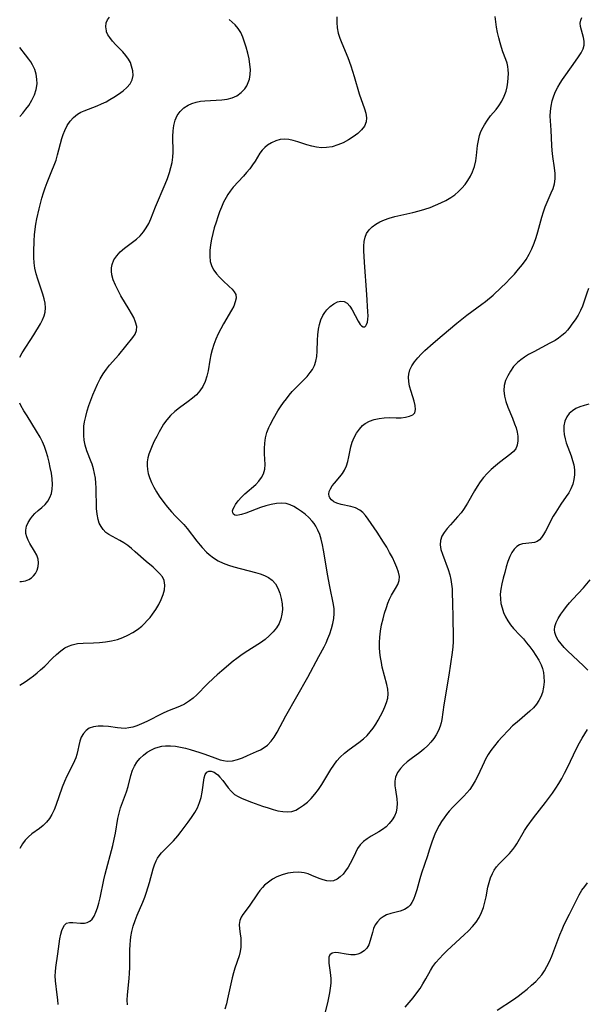
# Model space of a CAD drawing. Extents: x 1958392 to 1961694, y 3248523 to 3256708.
# Drawn here: x 1958392 to 1958567, y 3248906 to 3249209 of the extents above; entities that cross this region are included whole.
import ezdxf

# ---------------------------------------------------------------- set-up
doc = ezdxf.new("R2010")
doc.units = 0

msp = doc.modelspace()

# ---------------------------------------------------------------- linework, layer by layer
at = {"layer": 'Unknown_Line_Type', "color": 0}
for points in [[(1958489.61, 3249210.22, 2538), (1958489.55, 3249208.54, 2538), (1958489.69, 3249206.85, 2538), (1958490.03, 3249205.29, 2538), (1958490.53, 3249203.73, 2538), (1958491.13, 3249202.17, 2538), (1958492.94, 3249197.77, 2538), (1958493.87, 3249195.23, 2538), (1958494.93, 3249191.87, 2538), (1958496.46, 3249186.59, 2538), (1958498.09, 3249181.99, 2538), (1958498.49, 3249180.57, 2538), (1958498.69, 3249179.21, 2538), (1958498.6, 3249177.94, 2538), (1958498.07, 3249176.64, 2538), (1958497.17, 3249175.44, 2538), (1958496.01, 3249174.33, 2538), (1958494.65, 3249173.3, 2538), (1958493.15, 3249172.36, 2538), (1958491.56, 3249171.52, 2538), (1958489.89, 3249170.82, 2538), (1958488.16, 3249170.29, 2538), (1958486.4, 3249170, 2538), (1958484.89, 3249169.97, 2538), (1958483.38, 3249170.12, 2538), (1958481.88, 3249170.41, 2538), (1958480.41, 3249170.82, 2538), (1958477.58, 3249171.8, 2538), (1958476.2, 3249172.23, 2538), (1958474.86, 3249172.52, 2538), (1958473.53, 3249172.62, 2538), (1958472.13, 3249172.48, 2538), (1958470.78, 3249172.09, 2538), (1958469.49, 3249171.51, 2538), (1958468.3, 3249170.75, 2538), (1958467.42, 3249170.03, 2538), (1958466.63, 3249169.22, 2538), (1958465.93, 3249168.34, 2538), (1958465.18, 3249167.12, 2538), (1958464.44, 3249165.86, 2538), (1958463.66, 3249164.7, 2538), (1958462.79, 3249163.53, 2538), (1958461.84, 3249162.36, 2538), (1958460.84, 3249161.21, 2538), (1958457.73, 3249157.8, 2538), (1958456.77, 3249156.6, 2538), (1958456.1, 3249155.63, 2538), (1958455.49, 3249154.61, 2538), (1958454.76, 3249153.19, 2538), (1958454.1, 3249151.71, 2538), (1958453.49, 3249150.2, 2538), (1958452.94, 3249148.66, 2538), (1958452.42, 3249147.1, 2538), (1958451.89, 3249145.34, 2538), (1958451.42, 3249143.57, 2538), (1958451.02, 3249141.81, 2538), (1958450.71, 3249140.08, 2538), (1958450.51, 3249138.32, 2538), (1958450.48, 3249136.61, 2538), (1958450.65, 3249134.99, 2538), (1958451.08, 3249133.47, 2538), (1958451.71, 3249132.26, 2538), (1958452.53, 3249131.14, 2538), (1958453.47, 3249130.1, 2538), (1958454.47, 3249129.12, 2538), (1958456.48, 3249127.31, 2538), (1958457.34, 3249126.49, 2538), (1958458.03, 3249125.67, 2538), (1958458.47, 3249124.78, 2538), (1958458.58, 3249123.69, 2538), (1958458.35, 3249122.5, 2538), (1958457.87, 3249121.24, 2538), (1958457.21, 3249119.95, 2538), (1958454.73, 3249115.79, 2538), (1958453.9, 3249114.26, 2538), (1958453.12, 3249112.67, 2538), (1958452.41, 3249111.05, 2538), (1958451.78, 3249109.41, 2538), (1958451.25, 3249107.81, 2538), (1958450.81, 3249106.21, 2538), (1958450.48, 3249104.62, 2538), (1958450, 3249101.34, 2538), (1958449.63, 3249099.68, 2538), (1958449.1, 3249098.06, 2538), (1958448.39, 3249096.54, 2538), (1958447.48, 3249095.13, 2538), (1958446.42, 3249093.95, 2538), (1958445.2, 3249092.88, 2538), (1958443.88, 3249091.87, 2538), (1958441.14, 3249089.88, 2538), (1958439.74, 3249088.78, 2538), (1958438.44, 3249087.58, 2538), (1958437.3, 3249086.27, 2538), (1958436.29, 3249084.85, 2538), (1958435.75, 3249083.98, 2538), (1958434.93, 3249082.56, 2538), (1958434.16, 3249081.11, 2538), (1958433.43, 3249079.65, 2538), (1958432.76, 3249078.18, 2538), (1958432.15, 3249076.72, 2538), (1958431.76, 3249075.63, 2538), (1958431.45, 3249074.54, 2538), (1958431.24, 3249073.34, 2538), (1958431.19, 3249072.13, 2538), (1958431.28, 3249070.92, 2538), (1958431.55, 3249069.68, 2538), (1958431.94, 3249068.44, 2538), (1958432.54, 3249066.97, 2538), (1958433.26, 3249065.52, 2538), (1958434.07, 3249064.09, 2538), (1958434.97, 3249062.7, 2538), (1958436.38, 3249060.81, 2538), (1958437.53, 3249059.35, 2538), (1958438.7, 3249057.94, 2538), (1958439.92, 3249056.6, 2538), (1958442.47, 3249054.03, 2538), (1958443.52, 3249052.81, 2538), (1958446.48, 3249048.93, 2538), (1958447.49, 3249047.69, 2538), (1958448.14, 3249046.97, 2538), (1958449.53, 3249045.51, 2538), (1958450.3, 3249044.79, 2538), (1958451.62, 3249043.76, 2538), (1958453.08, 3249042.86, 2538), (1958454.64, 3249042.1, 2538), (1958456.23, 3249041.49, 2538), (1958457.89, 3249040.98, 2538), (1958464.56, 3249039.26, 2538), (1958465.99, 3249038.83, 2538), (1958467.34, 3249038.31, 2538), (1958468.57, 3249037.69, 2538), (1958469.65, 3249036.91, 2538), (1958470.67, 3249035.75, 2538), (1958471.47, 3249034.38, 2538), (1958472.07, 3249032.86, 2538), (1958472.5, 3249031.25, 2538), (1958472.76, 3249029.58, 2538), (1958472.83, 3249027.89, 2538), (1958472.7, 3249026.4, 2538), (1958472.39, 3249024.95, 2538), (1958471.86, 3249023.57, 2538), (1958471.04, 3249022.21, 2538), (1958470.01, 3249020.94, 2538), (1958468.81, 3249019.76, 2538), (1958467.49, 3249018.65, 2538), (1958466.07, 3249017.61, 2538), (1958461.4, 3249014.58, 2538), (1958460.07, 3249013.69, 2538), (1958458.78, 3249012.75, 2538), (1958457.73, 3249011.92, 2538), (1958454.21, 3249008.99, 2538), (1958452.75, 3249007.75, 2538), (1958451.72, 3249006.82, 2538), (1958449.74, 3249004.9, 2538), (1958446.52, 3249001.62, 2538), (1958445.41, 3249000.61, 2538), (1958444.25, 3248999.7, 2538), (1958442.74, 3248998.74, 2538), (1958441.15, 3248997.95, 2538), (1958437.53, 3248996.54, 2538), (1958435.91, 3248995.82, 2538), (1958431.11, 3248993.42, 2538), (1958429.52, 3248992.68, 2538), (1958428.06, 3248992.09, 2538), (1958426.84, 3248991.69, 2538), (1958425.63, 3248991.41, 2538), (1958424.43, 3248991.27, 2538), (1958423.25, 3248991.29, 2538), (1958422.07, 3248991.43, 2538), (1958419.28, 3248991.83, 2538), (1958417.69, 3248991.96, 2538), (1958416.14, 3248991.97, 2538), (1958414.7, 3248991.78, 2538), (1958413.42, 3248991.32, 2538), (1958412.42, 3248990.6, 2538), (1958411.59, 3248989.65, 2538), (1958410.94, 3248988.54, 2538), (1958410.46, 3248987.3, 2538), (1958410.15, 3248985.98, 2538), (1958409.9, 3248984.61, 2538), (1958409.6, 3248983.21, 2538), (1958409.3, 3248982.22, 2538), (1958408.91, 3248981.23, 2538), (1958408.17, 3248979.72, 2538), (1958406.55, 3248976.59, 2538), (1958405.78, 3248974.93, 2538), (1958405.08, 3248973.21, 2538), (1958403.13, 3248967.57, 2538), (1958402.56, 3248966.16, 2538), (1958401.91, 3248964.81, 2538), (1958401.14, 3248963.57, 2538), (1958400.21, 3248962.44, 2538), (1958399.18, 3248961.42, 2538), (1958398.07, 3248960.49, 2538), (1958395.77, 3248958.77, 2538), (1958394.66, 3248957.86, 2538), (1958393.7, 3248956.85, 2538), (1958392.83, 3248955.71, 2538), (1958392, 3248954.34, 2538)], [(1958392, 3249105.55, 2534), (1958392.79, 3249106.9, 2534), (1958396.36, 3249112.37, 2534), (1958398.4, 3249115.81, 2534), (1958399.04, 3249117, 2534), (1958399.55, 3249118.19, 2534), (1958399.86, 3249119.4, 2534), (1958399.94, 3249120.73, 2534), (1958399.79, 3249122.1, 2534), (1958399.49, 3249123.5, 2534), (1958399.07, 3249124.94, 2534), (1958397.56, 3249129.53, 2534), (1958397.09, 3249131.18, 2534), (1958396.69, 3249132.86, 2534), (1958396.42, 3249134.56, 2534), (1958396.3, 3249136.24, 2534), (1958396.3, 3249137.94, 2534), (1958396.47, 3249141.37, 2534), (1958396.6, 3249143.13, 2534), (1958396.77, 3249144.9, 2534), (1958396.99, 3249146.48, 2534), (1958397.27, 3249148.06, 2534), (1958397.97, 3249151.2, 2534), (1958398.84, 3249154.42, 2534), (1958399.34, 3249156.06, 2534), (1958399.87, 3249157.68, 2534), (1958400.46, 3249159.28, 2534), (1958401.94, 3249162.83, 2534), (1958402.65, 3249164.6, 2534), (1958403.18, 3249166.15, 2534), (1958403.67, 3249167.77, 2534), (1958404.96, 3249172.8, 2534), (1958405.37, 3249174.06, 2534), (1958405.85, 3249175.26, 2534), (1958406.61, 3249176.77, 2534), (1958407.51, 3249178.13, 2534), (1958408.56, 3249179.33, 2534), (1958409.77, 3249180.32, 2534), (1958410.79, 3249180.9, 2534), (1958411.89, 3249181.38, 2534), (1958415.82, 3249182.88, 2534), (1958417.21, 3249183.48, 2534), (1958418.58, 3249184.14, 2534), (1958419.77, 3249184.8, 2534), (1958420.93, 3249185.5, 2534), (1958422.42, 3249186.46, 2534), (1958423.8, 3249187.47, 2534), (1958425.02, 3249188.53, 2534), (1958426.01, 3249189.66, 2534), (1958426.66, 3249190.88, 2534), (1958426.9, 3249192.22, 2534), (1958426.79, 3249193.63, 2534), (1958426.45, 3249195.08, 2534), (1958426.05, 3249196.17, 2534), (1958425.52, 3249197.23, 2534), (1958424.7, 3249198.41, 2534), (1958423.72, 3249199.53, 2534), (1958421.6, 3249201.68, 2534), (1958420.59, 3249202.75, 2534), (1958419.71, 3249203.86, 2534), (1958419.16, 3249204.76, 2534), (1958418.76, 3249205.67, 2534), (1958418.67, 3249205.97, 2534), (1958418.48, 3249207.19, 2534), (1958418.62, 3249208.37, 2534), (1958419.03, 3249209.3, 2534), (1958419.63, 3249210.19, 2534)], [(1958392, 3249004.58, 2536), (1958393.65, 3249005.63, 2536), (1958395.1, 3249006.61, 2536), (1958396.25, 3249007.44, 2536), (1958397.36, 3249008.32, 2536), (1958398.43, 3249009.24, 2536), (1958399.71, 3249010.44, 2536), (1958402.13, 3249012.89, 2536), (1958403.35, 3249014.05, 2536), (1958404.61, 3249015.11, 2536), (1958405.94, 3249016.02, 2536), (1958407.03, 3249016.57, 2536), (1958408.18, 3249016.98, 2536), (1958409.83, 3249017.35, 2536), (1958411.54, 3249017.53, 2536), (1958414.72, 3249017.62, 2536), (1958416.56, 3249017.71, 2536), (1958418.41, 3249017.9, 2536), (1958420.25, 3249018.2, 2536), (1958422.06, 3249018.66, 2536), (1958423.7, 3249019.23, 2536), (1958425.28, 3249019.94, 2536), (1958426.79, 3249020.77, 2536), (1958428.22, 3249021.71, 2536), (1958429.54, 3249022.76, 2536), (1958430.41, 3249023.58, 2536), (1958431.27, 3249024.47, 2536), (1958432.1, 3249025.4, 2536), (1958432.89, 3249026.37, 2536), (1958433.91, 3249027.83, 2536), (1958434.8, 3249029.35, 2536), (1958435.56, 3249030.89, 2536), (1958436.15, 3249032.43, 2536), (1958436.55, 3249033.94, 2536), (1958436.68, 3249035.39, 2536), (1958436.47, 3249036.74, 2536), (1958435.91, 3249037.89, 2536), (1958435.06, 3249038.96, 2536), (1958434.02, 3249039.99, 2536), (1958433.03, 3249040.87, 2536), (1958430.92, 3249042.66, 2536), (1958427.54, 3249045.63, 2536), (1958426.41, 3249046.59, 2536), (1958425.23, 3249047.53, 2536), (1958424.03, 3249048.39, 2536), (1958422.83, 3249049.13, 2536), (1958420.54, 3249050.28, 2536), (1958419.47, 3249050.9, 2536), (1958418.55, 3249051.6, 2536), (1958417.73, 3249052.43, 2536), (1958417.04, 3249053.38, 2536), (1958416.5, 3249054.44, 2536), (1958416.11, 3249055.6, 2536), (1958415.8, 3249057.22, 2536), (1958415.65, 3249058.93, 2536), (1958415.54, 3249065.34, 2536), (1958415.45, 3249066.75, 2536), (1958415.28, 3249068.26, 2536), (1958415.03, 3249069.75, 2536), (1958414.69, 3249071.2, 2536), (1958414.28, 3249072.62, 2536), (1958414.03, 3249073.31, 2536), (1958412.7, 3249076.73, 2536), (1958412.18, 3249078.45, 2536), (1958411.89, 3249079.93, 2536), (1958411.72, 3249081.43, 2536), (1958411.69, 3249082.95, 2536), (1958411.78, 3249084.27, 2536), (1958411.96, 3249085.58, 2536), (1958412.32, 3249087.27, 2536), (1958412.77, 3249088.95, 2536), (1958413.31, 3249090.62, 2536), (1958413.9, 3249092.29, 2536), (1958414.55, 3249093.94, 2536), (1958415.24, 3249095.56, 2536), (1958415.99, 3249097.21, 2536), (1958416.8, 3249098.82, 2536), (1958417.68, 3249100.36, 2536), (1958418.67, 3249101.8, 2536), (1958419.64, 3249103.01, 2536), (1958422.48, 3249106.19, 2536), (1958426.78, 3249111.52, 2536), (1958427.54, 3249112.59, 2536), (1958427.98, 3249113.72, 2536), (1958428.01, 3249114.97, 2536), (1958427.68, 3249116.34, 2536), (1958427.08, 3249117.77, 2536), (1958426.43, 3249118.99, 2536), (1958425.7, 3249120.24, 2536), (1958423.16, 3249124.4, 2536), (1958422.26, 3249126.02, 2536), (1958421.45, 3249127.64, 2536), (1958420.8, 3249129.27, 2536), (1958420.37, 3249130.88, 2536), (1958420.23, 3249131.96, 2536), (1958420.24, 3249133.03, 2536), (1958420.42, 3249134.05, 2536), (1958421, 3249135.43, 2536), (1958421.87, 3249136.72, 2536), (1958422.97, 3249137.93, 2536), (1958424.22, 3249139.05, 2536), (1958427.9, 3249141.86, 2536), (1958429.04, 3249142.9, 2536), (1958430.05, 3249144.05, 2536), (1958430.95, 3249145.31, 2536), (1958431.72, 3249146.65, 2536), (1958432.38, 3249148.05, 2536), (1958433.84, 3249151.79, 2536), (1958436.78, 3249158.76, 2536), (1958437.48, 3249160.53, 2536), (1958438.1, 3249162.32, 2536), (1958438.55, 3249163.88, 2536), (1958438.9, 3249165.46, 2536), (1958439.13, 3249167.04, 2536), (1958439.21, 3249168.58, 2536), (1958439.16, 3249173.44, 2536), (1958439.22, 3249175.19, 2536), (1958439.44, 3249176.87, 2536), (1958439.86, 3249178.43, 2536), (1958440.5, 3249179.85, 2536), (1958441.4, 3249181.14, 2536), (1958442.52, 3249182.24, 2536), (1958443.83, 3249183.12, 2536), (1958445.01, 3249183.64, 2536), (1958446.27, 3249184.03, 2536), (1958447.6, 3249184.29, 2536), (1958448.97, 3249184.45, 2536), (1958454.17, 3249184.67, 2536), (1958455.84, 3249184.88, 2536), (1958457.41, 3249185.29, 2536), (1958458.87, 3249185.99, 2536), (1958460.16, 3249186.95, 2536), (1958461.25, 3249188.12, 2536), (1958461.87, 3249189.03, 2536), (1958462.36, 3249190.02, 2536), (1958462.71, 3249191.08, 2536), (1958462.94, 3249192.53, 2536), (1958462.98, 3249194.04, 2536), (1958462.85, 3249195.59, 2536), (1958462.58, 3249197.36, 2536), (1958462.2, 3249199.13, 2536), (1958461.73, 3249200.89, 2536), (1958461.23, 3249202.46, 2536), (1958460.67, 3249203.97, 2536), (1958460.02, 3249205.4, 2536), (1958459.25, 3249206.7, 2536), (1958458.34, 3249207.85, 2536), (1958457.43, 3249208.67, 2536), (1958456.44, 3249209.4, 2536)], [(1958403.8, 3248906.25, 2540), (1958403.7, 3248907.74, 2540), (1958403.55, 3248909.22, 2540), (1958403.02, 3248913.6, 2540), (1958402.94, 3248915.06, 2540), (1958403, 3248916.36, 2540), (1958403.15, 3248917.67, 2540), (1958403.77, 3248921.83, 2540), (1958404.38, 3248926.49, 2540), (1958404.66, 3248927.97, 2540), (1958404.96, 3248929.05, 2540), (1958405.34, 3248929.99, 2540), (1958405.81, 3248930.74, 2540), (1958406.4, 3248931.27, 2540), (1958407.32, 3248931.55, 2540), (1958408.38, 3248931.54, 2540), (1958410.74, 3248931.29, 2540), (1958411.93, 3248931.32, 2540), (1958412.77, 3248931.52, 2540), (1958413.54, 3248931.91, 2540), (1958414.27, 3248932.58, 2540), (1958414.89, 3248933.46, 2540), (1958415.47, 3248934.66, 2540), (1958415.96, 3248936.03, 2540), (1958416.38, 3248937.52, 2540), (1958416.76, 3248939.09, 2540), (1958417.91, 3248944.65, 2540), (1958418.32, 3248946.38, 2540), (1958420.64, 3248955.23, 2540), (1958421.08, 3248957.13, 2540), (1958421.46, 3248959.03, 2540), (1958422.21, 3248963.56, 2540), (1958422.56, 3248965.2, 2540), (1958422.99, 3248966.78, 2540), (1958423.6, 3248968.45, 2540), (1958424.26, 3248970.09, 2540), (1958424.87, 3248971.74, 2540), (1958425.34, 3248973.4, 2540), (1958426.17, 3248976.78, 2540), (1958426.7, 3248978.41, 2540), (1958427.28, 3248979.67, 2540), (1958428, 3248980.85, 2540), (1958428.96, 3248982.01, 2540), (1958430.05, 3248983.04, 2540), (1958431.27, 3248983.95, 2540), (1958432.59, 3248984.7, 2540), (1958433.58, 3248985.14, 2540), (1958434.62, 3248985.49, 2540), (1958435.73, 3248985.74, 2540), (1958436.87, 3248985.88, 2540), (1958438.39, 3248985.89, 2540), (1958439.94, 3248985.75, 2540), (1958441.51, 3248985.48, 2540), (1958443, 3248985.15, 2540), (1958444.5, 3248984.75, 2540), (1958447.48, 3248983.86, 2540), (1958448.95, 3248983.36, 2540), (1958452.03, 3248982.19, 2540), (1958453.65, 3248981.63, 2540), (1958454.76, 3248981.35, 2540), (1958455.88, 3248981.22, 2540), (1958457.45, 3248981.32, 2540), (1958459.02, 3248981.68, 2540), (1958460.59, 3248982.22, 2540), (1958462.15, 3248982.87, 2540), (1958464.92, 3248984.12, 2540), (1958466.09, 3248984.71, 2540), (1958467.21, 3248985.37, 2540), (1958468.24, 3248986.14, 2540), (1958469.34, 3248987.28, 2540), (1958470.31, 3248988.59, 2540), (1958471.25, 3248990.13, 2540), (1958473.94, 3248995.14, 2540), (1958480.66, 3249007.07, 2540), (1958484.1, 3249013.35, 2540), (1958485.67, 3249016.38, 2540), (1958486.28, 3249017.63, 2540), (1958486.85, 3249018.88, 2540), (1958487.45, 3249020.41, 2540), (1958487.95, 3249021.96, 2540), (1958488.35, 3249023.5, 2540), (1958488.63, 3249025.05, 2540), (1958488.78, 3249026.58, 2540), (1958488.76, 3249028.09, 2540), (1958488.59, 3249029.4, 2540), (1958487.47, 3249034.89, 2540), (1958486.73, 3249038.69, 2540), (1958486.06, 3249042.55, 2540), (1958485.5, 3249046.07, 2540), (1958485.18, 3249047.79, 2540), (1958484.78, 3249049.47, 2540), (1958484.34, 3249050.89, 2540), (1958483.79, 3249052.24, 2540), (1958483.13, 3249053.51, 2540), (1958482.6, 3249054.3, 2540), (1958482.03, 3249055.05, 2540), (1958481, 3249056.15, 2540), (1958479.88, 3249057.15, 2540), (1958478.7, 3249058.06, 2540), (1958477.49, 3249058.88, 2540), (1958476.38, 3249059.54, 2540), (1958475.24, 3249060.08, 2540), (1958474.05, 3249060.44, 2540), (1958472.55, 3249060.58, 2540), (1958470.98, 3249060.47, 2540), (1958469.37, 3249060.16, 2540), (1958467.74, 3249059.72, 2540), (1958466.12, 3249059.2, 2540), (1958461.59, 3249057.52, 2540), (1958460.3, 3249057.09, 2540), (1958459.71, 3249056.94, 2540), (1958458.84, 3249056.82, 2540), (1958458.16, 3249056.93, 2540), (1958457.76, 3249057.22, 2540), (1958457.55, 3249057.65, 2540), (1958457.53, 3249058.2, 2540), (1958457.72, 3249058.83, 2540), (1958458.07, 3249059.54, 2540), (1958458.46, 3249060.18, 2540), (1958459.27, 3249061.3, 2540), (1958460.25, 3249062.43, 2540), (1958461.29, 3249063.43, 2540), (1958464.63, 3249066.37, 2540), (1958465.62, 3249067.39, 2540), (1958466.45, 3249068.46, 2540), (1958467.06, 3249069.61, 2540), (1958467.4, 3249071.01, 2540), (1958467.49, 3249072.52, 2540), (1958467.34, 3249075.75, 2540), (1958467.3, 3249077.43, 2540), (1958467.41, 3249079.07, 2540), (1958467.67, 3249080.7, 2540), (1958468.08, 3249082.32, 2540), (1958468.65, 3249083.88, 2540), (1958469.03, 3249084.72, 2540), (1958470.06, 3249086.65, 2540), (1958471.47, 3249089.02, 2540), (1958472.3, 3249090.28, 2540), (1958473.16, 3249091.52, 2540), (1958474.06, 3249092.73, 2540), (1958474.94, 3249093.84, 2540), (1958475.86, 3249094.9, 2540), (1958477.01, 3249096.11, 2540), (1958479.35, 3249098.41, 2540), (1958480.45, 3249099.56, 2540), (1958481.44, 3249100.75, 2540), (1958482.1, 3249101.7, 2540), (1958482.74, 3249102.96, 2540), (1958483.16, 3249104.32, 2540), (1958483.39, 3249105.75, 2540), (1958483.52, 3249107.38, 2540), (1958483.62, 3249110.74, 2540), (1958483.71, 3249112.43, 2540), (1958483.91, 3249114.1, 2540), (1958484.24, 3249115.58, 2540), (1958484.71, 3249116.99, 2540), (1958485.31, 3249118.31, 2540), (1958485.87, 3249119.26, 2540), (1958486.52, 3249120.12, 2540), (1958487.53, 3249121.16, 2540), (1958488.63, 3249121.96, 2540), (1958489.75, 3249122.52, 2540), (1958490.85, 3249122.77, 2540), (1958491.87, 3249122.65, 2540), (1958492.77, 3249122.1, 2540), (1958493.56, 3249121.21, 2540), (1958494.28, 3249120.11, 2540), (1958496.19, 3249116.55, 2540), (1958496.78, 3249115.61, 2540), (1958497.22, 3249115.12, 2540), (1958497.65, 3249114.84, 2540), (1958498.23, 3249114.89, 2540), (1958498.53, 3249115.16, 2540), (1958498.77, 3249115.58, 2540), (1958499.02, 3249116.29, 2540), (1958499.17, 3249117.17, 2540), (1958499.21, 3249118.24, 2540), (1958499.18, 3249119.44, 2540), (1958498.85, 3249124.82, 2540), (1958498.1, 3249134.62, 2540), (1958497.97, 3249136.58, 2540), (1958497.9, 3249138.14, 2540), (1958497.9, 3249139.65, 2540), (1958498.01, 3249141.08, 2540), (1958498.28, 3249142.42, 2540), (1958498.76, 3249143.62, 2540), (1958499.51, 3249144.68, 2540), (1958500.47, 3249145.61, 2540), (1958501.6, 3249146.43, 2540), (1958502.87, 3249147.14, 2540), (1958504.25, 3249147.77, 2540), (1958505.71, 3249148.31, 2540), (1958507.47, 3249148.82, 2540), (1958509.3, 3249149.27, 2540), (1958513.03, 3249150.09, 2540), (1958514.9, 3249150.56, 2540), (1958516.63, 3249151.06, 2540), (1958518.33, 3249151.63, 2540), (1958520, 3249152.27, 2540), (1958521.62, 3249152.98, 2540), (1958523.19, 3249153.78, 2540), (1958524.69, 3249154.66, 2540), (1958525.91, 3249155.53, 2540), (1958527.06, 3249156.48, 2540), (1958528.11, 3249157.51, 2540), (1958529.08, 3249158.66, 2540), (1958529.94, 3249159.89, 2540), (1958530.69, 3249161.18, 2540), (1958531.32, 3249162.53, 2540), (1958531.92, 3249164.24, 2540), (1958532.35, 3249165.99, 2540), (1958532.59, 3249167.56, 2540), (1958532.93, 3249170.69, 2540), (1958533.15, 3249172.23, 2540), (1958533.49, 3249173.72, 2540), (1958533.81, 3249174.67, 2540), (1958534.2, 3249175.59, 2540), (1958534.99, 3249177.06, 2540), (1958535.91, 3249178.46, 2540), (1958536.93, 3249179.78, 2540), (1958538.66, 3249181.79, 2540), (1958539.47, 3249182.83, 2540), (1958540.38, 3249184.26, 2540), (1958541.13, 3249185.8, 2540), (1958541.7, 3249187.4, 2540), (1958542.02, 3249188.75, 2540), (1958542.24, 3249190.11, 2540), (1958542.35, 3249191.48, 2540), (1958542.38, 3249192.82, 2540), (1958542.32, 3249193.94, 2540), (1958542.19, 3249195.02, 2540), (1958541.97, 3249196.05, 2540), (1958541.6, 3249197.15, 2540), (1958540.69, 3249199.52, 2540), (1958540.24, 3249200.87, 2540), (1958539.81, 3249202.29, 2540), (1958539.4, 3249203.85, 2540), (1958539.04, 3249205.46, 2540), (1958538.73, 3249207.09, 2540), (1958538.48, 3249208.75, 2540), (1958538.31, 3249210.41, 2540)], [(1958425.17, 3248906.13, 2542), (1958425.1, 3248907.65, 2542), (1958425.18, 3248909.24, 2542), (1958425.7, 3248914.25, 2542), (1958425.81, 3248915.95, 2542), (1958425.87, 3248917.7, 2542), (1958425.93, 3248922.98, 2542), (1958426, 3248924.73, 2542), (1958426.1, 3248925.94, 2542), (1958426.24, 3248927.14, 2542), (1958426.54, 3248928.8, 2542), (1958426.96, 3248930.43, 2542), (1958427.52, 3248932.13, 2542), (1958428.17, 3248933.79, 2542), (1958429.9, 3248937.82, 2542), (1958430.48, 3248939.31, 2542), (1958431.01, 3248940.81, 2542), (1958431.95, 3248943.83, 2542), (1958433.09, 3248948.02, 2542), (1958433.5, 3248949.31, 2542), (1958433.99, 3248950.52, 2542), (1958434.4, 3248951.31, 2542), (1958434.88, 3248952.05, 2542), (1958435.65, 3248952.99, 2542), (1958438.4, 3248955.7, 2542), (1958439.35, 3248956.7, 2542), (1958440.62, 3248958.18, 2542), (1958441.73, 3248959.57, 2542), (1958443.88, 3248962.44, 2542), (1958444.92, 3248963.87, 2542), (1958445.89, 3248965.33, 2542), (1958446.72, 3248966.83, 2542), (1958447.35, 3248968.41, 2542), (1958447.81, 3248970.03, 2542), (1958448.15, 3248971.64, 2542), (1958448.82, 3248976, 2542), (1958449.1, 3248977.07, 2542), (1958449.56, 3248977.8, 2542), (1958450.18, 3248978.08, 2542), (1958450.96, 3248978.05, 2542), (1958451.81, 3248977.74, 2542), (1958452.24, 3248977.48, 2542), (1958452.94, 3248976.95, 2542), (1958453.62, 3248976.28, 2542), (1958454.47, 3248975.26, 2542), (1958456.14, 3248972.99, 2542), (1958457.06, 3248971.9, 2542), (1958458.11, 3248970.96, 2542), (1958459.2, 3248970.26, 2542), (1958460.42, 3248969.69, 2542), (1958463.34, 3248968.56, 2542), (1958466.71, 3248967.34, 2542), (1958468.42, 3248966.77, 2542), (1958469.96, 3248966.3, 2542), (1958471.48, 3248965.91, 2542), (1958472.97, 3248965.64, 2542), (1958474.4, 3248965.56, 2542), (1958475.77, 3248965.72, 2542), (1958476.97, 3248966.14, 2542), (1958478.13, 3248966.77, 2542), (1958479.35, 3248967.61, 2542), (1958480.55, 3248968.58, 2542), (1958481.69, 3248969.68, 2542), (1958482.84, 3248971.03, 2542), (1958483.92, 3248972.48, 2542), (1958484.95, 3248974.01, 2542), (1958487.78, 3248978.57, 2542), (1958488.67, 3248979.94, 2542), (1958489.62, 3248981.25, 2542), (1958490.67, 3248982.45, 2542), (1958492, 3248983.68, 2542), (1958493.44, 3248984.79, 2542), (1958496.41, 3248986.94, 2542), (1958497.82, 3248988.09, 2542), (1958498.88, 3248989.11, 2542), (1958499.86, 3248990.2, 2542), (1958500.75, 3248991.35, 2542), (1958501.57, 3248992.55, 2542), (1958502.34, 3248993.84, 2542), (1958503.08, 3248995.17, 2542), (1958503.78, 3248996.51, 2542), (1958504.4, 3248997.85, 2542), (1958504.91, 3248999.21, 2542), (1958505.26, 3249000.57, 2542), (1958505.41, 3249001.93, 2542), (1958505.31, 3249003.32, 2542), (1958505.03, 3249004.74, 2542), (1958503.59, 3249010.13, 2542), (1958503.29, 3249011.59, 2542), (1958503.04, 3249013.07, 2542), (1958502.87, 3249014.57, 2542), (1958502.76, 3249016.15, 2542), (1958502.73, 3249017.73, 2542), (1958502.8, 3249019.3, 2542), (1958503.03, 3249021.21, 2542), (1958503.37, 3249023.1, 2542), (1958503.81, 3249024.95, 2542), (1958504.31, 3249026.76, 2542), (1958504.86, 3249028.51, 2542), (1958505.32, 3249029.81, 2542), (1958505.83, 3249031.04, 2542), (1958506.43, 3249032.22, 2542), (1958507.7, 3249034.35, 2542), (1958508.37, 3249035.53, 2542), (1958508.79, 3249036.73, 2542), (1958508.84, 3249037.99, 2542), (1958508.58, 3249039.35, 2542), (1958508.1, 3249040.77, 2542), (1958507.46, 3249042.26, 2542), (1958506.69, 3249043.83, 2542), (1958505.85, 3249045.42, 2542), (1958504.94, 3249047.02, 2542), (1958503.98, 3249048.62, 2542), (1958502.05, 3249051.62, 2542), (1958499.27, 3249055.68, 2542), (1958498.46, 3249056.76, 2542), (1958497.6, 3249057.7, 2542), (1958496.64, 3249058.47, 2542), (1958495.32, 3249059.13, 2542), (1958493.87, 3249059.56, 2542), (1958490.91, 3249060.2, 2542), (1958489.56, 3249060.62, 2542), (1958488.69, 3249061.04, 2542), (1958487.98, 3249061.57, 2542), (1958487.45, 3249062.19, 2542), (1958487.2, 3249062.73, 2542), (1958487.1, 3249063.31, 2542), (1958487.23, 3249064.14, 2542), (1958487.61, 3249065, 2542), (1958488.17, 3249065.87, 2542), (1958488.9, 3249066.77, 2542), (1958490.53, 3249068.66, 2542), (1958491.31, 3249069.68, 2542), (1958491.98, 3249070.79, 2542), (1958492.53, 3249072.06, 2542), (1958492.95, 3249073.43, 2542), (1958493.28, 3249074.84, 2542), (1958493.91, 3249077.87, 2542), (1958494.33, 3249079.34, 2542), (1958494.93, 3249080.79, 2542), (1958495.68, 3249082.14, 2542), (1958496.56, 3249083.37, 2542), (1958497.54, 3249084.45, 2542), (1958498.36, 3249085.14, 2542), (1958499.64, 3249085.86, 2542), (1958501.08, 3249086.36, 2542), (1958502.62, 3249086.68, 2542), (1958504.2, 3249086.86, 2542), (1958505.78, 3249086.9, 2542), (1958507.9, 3249086.84, 2542), (1958509.37, 3249086.88, 2542), (1958510.75, 3249087.02, 2542), (1958511.97, 3249087.31, 2542), (1958512.95, 3249087.76, 2542), (1958513.6, 3249088.43, 2542), (1958513.84, 3249089.41, 2542), (1958513.74, 3249090.61, 2542), (1958513.4, 3249091.96, 2542), (1958512.43, 3249094.97, 2542), (1958511.98, 3249096.55, 2542), (1958511.71, 3249097.98, 2542), (1958511.64, 3249099.4, 2542), (1958511.74, 3249100.29, 2542), (1958512.11, 3249101.6, 2542), (1958512.72, 3249102.86, 2542), (1958513.52, 3249104.08, 2542), (1958514.48, 3249105.28, 2542), (1958515.55, 3249106.44, 2542), (1958516.71, 3249107.58, 2542), (1958519.2, 3249109.82, 2542), (1958521.99, 3249112.2, 2542), (1958526.55, 3249115.99, 2542), (1958529.62, 3249118.42, 2542), (1958531.16, 3249119.6, 2542), (1958534.21, 3249121.79, 2542), (1958535.39, 3249122.68, 2542), (1958537.67, 3249124.6, 2542), (1958540.21, 3249126.93, 2542), (1958541.6, 3249128.29, 2542), (1958542.95, 3249129.68, 2542), (1958544.27, 3249131.1, 2542), (1958545.54, 3249132.56, 2542), (1958546.74, 3249134.06, 2542), (1958547.85, 3249135.61, 2542), (1958548.83, 3249137.23, 2542), (1958549.62, 3249138.86, 2542), (1958550.3, 3249140.56, 2542), (1958550.9, 3249142.3, 2542), (1958551.43, 3249144.06, 2542), (1958552.69, 3249148.59, 2542), (1958553.18, 3249150.2, 2542), (1958553.71, 3249151.77, 2542), (1958554.3, 3249153.27, 2542), (1958555.6, 3249156.07, 2542), (1958556.17, 3249157.45, 2542), (1958556.58, 3249158.85, 2542), (1958556.77, 3249160.43, 2542), (1958556.74, 3249162.07, 2542), (1958556.58, 3249163.79, 2542), (1958556.1, 3249167.32, 2542), (1958555.88, 3249169.13, 2542), (1958555.76, 3249170.68, 2542), (1958555.55, 3249175.34, 2542), (1958555.28, 3249179.65, 2542), (1958555.33, 3249181.23, 2542), (1958555.52, 3249182.82, 2542), (1958555.85, 3249184.39, 2542), (1958556.33, 3249185.93, 2542), (1958556.9, 3249187.27, 2542), (1958557.59, 3249188.57, 2542), (1958558.35, 3249189.85, 2542), (1958559.07, 3249190.94, 2542), (1958562.37, 3249195.55, 2542), (1958564, 3249197.92, 2542), (1958564.76, 3249199.16, 2542), (1958565.36, 3249200.37, 2542), (1958565.7, 3249201.56, 2542), (1958565.73, 3249202.74, 2542), (1958565.53, 3249203.92, 2542), (1958564.87, 3249206.21, 2542), (1958564.61, 3249207.31, 2542), (1958564.51, 3249208.35, 2542), (1958564.66, 3249209.27, 2542), (1958565.04, 3249210.04, 2542)], [(1958392, 3249179.6, 2532), (1958392.96, 3249180.63, 2532), (1958393.93, 3249181.8, 2532), (1958394.81, 3249183.02, 2532), (1958395.76, 3249184.6, 2532), (1958396.52, 3249186.24, 2532), (1958397.06, 3249187.92, 2532), (1958397.33, 3249189.62, 2532), (1958397.3, 3249191.12, 2532), (1958397.06, 3249192.61, 2532), (1958396.61, 3249194.06, 2532), (1958395.99, 3249195.46, 2532), (1958395.46, 3249196.38, 2532), (1958394.86, 3249197.27, 2532), (1958393.82, 3249198.62, 2532), (1958392, 3249200.86, 2532)], [(1958567.06, 3249126.66, 2544), (1958566.51, 3249125.2, 2544), (1958565.18, 3249121.19, 2544), (1958564.63, 3249119.89, 2544), (1958563.83, 3249118.43, 2544), (1958562.91, 3249117.04, 2544), (1958561.94, 3249115.68, 2544), (1958561.25, 3249114.74, 2544), (1958560.53, 3249113.82, 2544), (1958559.74, 3249112.95, 2544), (1958558.83, 3249112.14, 2544), (1958557.82, 3249111.38, 2544), (1958556.74, 3249110.68, 2544), (1958555.17, 3249109.78, 2544), (1958550.21, 3249107.21, 2544), (1958548.59, 3249106.31, 2544), (1958547.37, 3249105.55, 2544), (1958546.22, 3249104.73, 2544), (1958545.16, 3249103.84, 2544), (1958544, 3249102.61, 2544), (1958543, 3249101.26, 2544), (1958542.18, 3249099.82, 2544), (1958541.54, 3249098.33, 2544), (1958541.13, 3249096.79, 2544), (1958540.98, 3249095.23, 2544), (1958541.16, 3249093.55, 2544), (1958541.61, 3249091.85, 2544), (1958542.23, 3249090.15, 2544), (1958543.65, 3249086.75, 2544), (1958544.31, 3249085.05, 2544), (1958544.74, 3249083.73, 2544), (1958545.07, 3249082.44, 2544), (1958545.28, 3249081.18, 2544), (1958545.33, 3249079.74, 2544), (1958545.13, 3249078.42, 2544), (1958544.64, 3249077.27, 2544), (1958543.99, 3249076.45, 2544), (1958543.16, 3249075.72, 2544), (1958539.69, 3249073.13, 2544), (1958538.38, 3249072.08, 2544), (1958537.09, 3249070.96, 2544), (1958535.84, 3249069.76, 2544), (1958534.68, 3249068.46, 2544), (1958533.69, 3249067.14, 2544), (1958532.78, 3249065.75, 2544), (1958531.93, 3249064.33, 2544), (1958529.83, 3249060.57, 2544), (1958529.33, 3249059.72, 2544), (1958528.61, 3249058.65, 2544), (1958527.83, 3249057.62, 2544), (1958526.75, 3249056.34, 2544), (1958524.53, 3249053.94, 2544), (1958523.5, 3249052.77, 2544), (1958522.6, 3249051.59, 2544), (1958521.9, 3249050.38, 2544), (1958521.48, 3249049.13, 2544), (1958521.42, 3249047.76, 2544), (1958521.64, 3249046.33, 2544), (1958522.07, 3249044.85, 2544), (1958523.83, 3249040.17, 2544), (1958524.34, 3249038.53, 2544), (1958524.68, 3249037.12, 2544), (1958524.92, 3249035.7, 2544), (1958525.06, 3249034.26, 2544), (1958525.11, 3249032.8, 2544), (1958525.15, 3249029.97, 2544), (1958525.32, 3249025.34, 2544), (1958525.43, 3249019.41, 2544), (1958525.42, 3249017.88, 2544), (1958525.33, 3249016.37, 2544), (1958525.11, 3249014.67, 2544), (1958524.09, 3249007.66, 2544), (1958522.51, 3248998.48, 2544), (1958521.93, 3248994, 2544), (1958521.71, 3248992.97, 2544), (1958521.4, 3248991.95, 2544), (1958520.85, 3248990.59, 2544), (1958520.16, 3248989.28, 2544), (1958519.41, 3248988.11, 2544), (1958518.56, 3248987.01, 2544), (1958517.61, 3248985.97, 2544), (1958516.4, 3248984.86, 2544), (1958515.11, 3248983.83, 2544), (1958512.47, 3248981.88, 2544), (1958511.25, 3248980.93, 2544), (1958510.13, 3248979.95, 2544), (1958509.15, 3248978.92, 2544), (1958508.27, 3248977.66, 2544), (1958507.7, 3248976.3, 2544), (1958507.49, 3248974.98, 2544), (1958507.49, 3248973.61, 2544), (1958507.62, 3248972.34, 2544), (1958508.04, 3248969.54, 2544), (1958508.16, 3248968.16, 2544), (1958508.11, 3248966.8, 2544), (1958507.81, 3248965.51, 2544), (1958507.3, 3248964.27, 2544), (1958506.6, 3248963.09, 2544), (1958505.74, 3248962, 2544), (1958504.74, 3248961.01, 2544), (1958503.68, 3248960.19, 2544), (1958502.53, 3248959.46, 2544), (1958500.18, 3248958.09, 2544), (1958498.91, 3248957.31, 2544), (1958497.76, 3248956.45, 2544), (1958496.77, 3248955.46, 2544), (1958495.96, 3248954.27, 2544), (1958495.29, 3248952.95, 2544), (1958494.28, 3248950.78, 2544), (1958493.73, 3248949.7, 2544), (1958493.05, 3248948.53, 2544), (1958492.31, 3248947.43, 2544), (1958491.51, 3248946.43, 2544), (1958490.62, 3248945.53, 2544), (1958489.66, 3248944.83, 2544), (1958488.62, 3248944.39, 2544), (1958487.58, 3248944.27, 2544), (1958486.48, 3248944.38, 2544), (1958485.34, 3248944.66, 2544), (1958484.18, 3248945.07, 2544), (1958481.92, 3248946.02, 2544), (1958480.75, 3248946.46, 2544), (1958479.55, 3248946.79, 2544), (1958477.89, 3248946.99, 2544), (1958476.19, 3248946.95, 2544), (1958474.47, 3248946.69, 2544), (1958472.77, 3248946.24, 2544), (1958471.13, 3248945.58, 2544), (1958469.78, 3248944.85, 2544), (1958468.52, 3248943.97, 2544), (1958467.37, 3248942.97, 2544), (1958466.68, 3248942.25, 2544), (1958465.93, 3248941.32, 2544), (1958465.23, 3248940.35, 2544), (1958462.61, 3248936.56, 2544), (1958460.69, 3248933.97, 2544), (1958460.18, 3248933.14, 2544), (1958459.77, 3248932.12, 2544), (1958459.58, 3248930.88, 2544), (1958459.63, 3248929.59, 2544), (1958459.86, 3248928, 2544), (1958460.01, 3248926.72, 2544), (1958460.08, 3248925.36, 2544), (1958460.03, 3248923.97, 2544), (1958459.84, 3248922.56, 2544), (1958459.52, 3248921.3, 2544), (1958458.21, 3248917.44, 2544), (1958457.79, 3248915.99, 2544), (1958457.42, 3248914.49, 2544), (1958456, 3248908.05, 2544), (1958455.6, 3248906.45, 2544), (1958455.16, 3248904.88, 2544)], [(1958392, 3249036.46, 2534), (1958392.56, 3249036.5, 2534), (1958393.75, 3249036.7, 2534), (1958394.81, 3249037.06, 2534), (1958395.6, 3249037.56, 2534), (1958396.28, 3249038.21, 2534), (1958396.84, 3249038.97, 2534), (1958397.35, 3249039.98, 2534), (1958397.68, 3249041.07, 2534), (1958397.81, 3249042.19, 2534), (1958397.69, 3249043.32, 2534), (1958397.24, 3249044.57, 2534), (1958396.57, 3249045.81, 2534), (1958395.17, 3249048.14, 2534), (1958394.64, 3249049.19, 2534), (1958394.21, 3249050.23, 2534), (1958393.93, 3249051.28, 2534), (1958393.86, 3249052.31, 2534), (1958394.09, 3249053.51, 2534), (1958394.62, 3249054.68, 2534), (1958395.34, 3249055.81, 2534), (1958395.98, 3249056.62, 2534), (1958396.69, 3249057.39, 2534), (1958397.73, 3249058.33, 2534), (1958398.81, 3249059.23, 2534), (1958399.83, 3249060.17, 2534), (1958400.71, 3249061.21, 2534), (1958401.32, 3249062.34, 2534), (1958401.75, 3249063.59, 2534), (1958402, 3249064.93, 2534), (1958402.09, 3249066.35, 2534), (1958401.99, 3249068.05, 2534), (1958401.74, 3249069.79, 2534), (1958401.4, 3249071.57, 2534), (1958401.03, 3249073.19, 2534), (1958400.63, 3249074.82, 2534), (1958400.15, 3249076.44, 2534), (1958399.62, 3249077.99, 2534), (1958399.01, 3249079.49, 2534), (1958398.3, 3249080.94, 2534), (1958397.2, 3249082.79, 2534), (1958394.25, 3249087.46, 2534), (1958393.29, 3249089.03, 2534), (1958392.37, 3249090.62, 2534), (1958392, 3249091.31, 2534)], [(1958567.11, 3249091.07, 2546), (1958565.73, 3249090.69, 2546), (1958564.41, 3249090.23, 2546), (1958563.17, 3249089.68, 2546), (1958562.07, 3249089.02, 2546), (1958561.13, 3249088.22, 2546), (1958560.33, 3249087.11, 2546), (1958559.79, 3249085.83, 2546), (1958559.48, 3249084.43, 2546), (1958559.42, 3249082.95, 2546), (1958559.55, 3249081.69, 2546), (1958559.83, 3249080.42, 2546), (1958560.2, 3249079.13, 2546), (1958560.65, 3249077.84, 2546), (1958561.69, 3249075.12, 2546), (1958562.15, 3249073.75, 2546), (1958562.5, 3249072.37, 2546), (1958562.69, 3249070.86, 2546), (1958562.7, 3249069.35, 2546), (1958562.53, 3249067.85, 2546), (1958562.19, 3249066.39, 2546), (1958561.65, 3249065, 2546), (1958560.99, 3249063.77, 2546), (1958560.21, 3249062.59, 2546), (1958558.55, 3249060.24, 2546), (1958556.96, 3249057.8, 2546), (1958556.22, 3249056.56, 2546), (1958553.8, 3249051.97, 2546), (1958553.22, 3249050.95, 2546), (1958552.61, 3249050.06, 2546), (1958551.95, 3249049.32, 2546), (1958551.24, 3249048.8, 2546), (1958550.47, 3249048.51, 2546), (1958549.64, 3249048.37, 2546), (1958547.77, 3249048.21, 2546), (1958546.78, 3249048.04, 2546), (1958545.82, 3249047.75, 2546), (1958544.96, 3249047.27, 2546), (1958544.12, 3249046.45, 2546), (1958543.42, 3249045.38, 2546), (1958542.83, 3249044.12, 2546), (1958542.26, 3249042.59, 2546), (1958541.75, 3249040.95, 2546), (1958541.26, 3249039.24, 2546), (1958540.78, 3249037.5, 2546), (1958540.35, 3249035.74, 2546), (1958540.05, 3249034.14, 2546), (1958539.9, 3249032.53, 2546), (1958539.93, 3249031.11, 2546), (1958540.11, 3249029.7, 2546), (1958540.45, 3249028.32, 2546), (1958540.93, 3249026.94, 2546), (1958541.54, 3249025.62, 2546), (1958542.25, 3249024.35, 2546), (1958543.07, 3249023.15, 2546), (1958543.97, 3249022.04, 2546), (1958545.95, 3249019.97, 2546), (1958546.99, 3249018.84, 2546), (1958548, 3249017.64, 2546), (1958548.98, 3249016.4, 2546), (1958549.92, 3249015.12, 2546), (1958550.88, 3249013.73, 2546), (1958551.75, 3249012.3, 2546), (1958552.46, 3249010.83, 2546), (1958552.87, 3249009.66, 2546), (1958553.16, 3249008.47, 2546), (1958553.34, 3249007.26, 2546), (1958553.4, 3249005.57, 2546), (1958553.24, 3249003.9, 2546), (1958552.86, 3249002.27, 2546), (1958552.38, 3249001.02, 2546), (1958551.76, 3248999.83, 2546), (1958551.02, 3248998.7, 2546), (1958550.15, 3248997.64, 2546), (1958549.02, 3248996.53, 2546), (1958545.06, 3248993.19, 2546), (1958543.7, 3248992, 2546), (1958542.4, 3248990.76, 2546), (1958540.44, 3248988.65, 2546), (1958539.24, 3248987.3, 2546), (1958538.07, 3248985.93, 2546), (1958536.99, 3248984.5, 2546), (1958536.14, 3248983.19, 2546), (1958535.38, 3248981.82, 2546), (1958534.91, 3248980.85, 2546), (1958533, 3248976.67, 2546), (1958532.2, 3248975.11, 2546), (1958531.29, 3248973.61, 2546), (1958530.49, 3248972.49, 2546), (1958529.62, 3248971.42, 2546), (1958528.69, 3248970.4, 2546), (1958525.29, 3248966.98, 2546), (1958524.21, 3248965.8, 2546), (1958523.37, 3248964.76, 2546), (1958522.58, 3248963.69, 2546), (1958521.84, 3248962.58, 2546), (1958521.07, 3248961.34, 2546), (1958520.36, 3248960.06, 2546), (1958519.73, 3248958.75, 2546), (1958519.19, 3248957.42, 2546), (1958518.78, 3248956.22, 2546), (1958518.06, 3248953.79, 2546), (1958517.5, 3248952.01, 2546), (1958515.68, 3248946.67, 2546), (1958515.12, 3248944.91, 2546), (1958514.18, 3248941.6, 2546), (1958513.71, 3248940.05, 2546), (1958513.17, 3248938.62, 2546), (1958512.72, 3248937.7, 2546), (1958512.2, 3248936.9, 2546), (1958511.57, 3248936.23, 2546), (1958510.42, 3248935.52, 2546), (1958509.09, 3248935.04, 2546), (1958506.19, 3248934.29, 2546), (1958504.89, 3248933.84, 2546), (1958503.83, 3248933.3, 2546), (1958502.88, 3248932.61, 2546), (1958502.07, 3248931.77, 2546), (1958501.43, 3248930.76, 2546), (1958500.93, 3248929.65, 2546), (1958500.54, 3248928.47, 2546), (1958499.87, 3248925.93, 2546), (1958499.45, 3248924.69, 2546), (1958498.86, 3248923.61, 2546), (1958497.99, 3248922.75, 2546), (1958496.91, 3248922.11, 2546), (1958496.08, 3248921.79, 2546), (1958495.2, 3248921.6, 2546), (1958493.87, 3248921.57, 2546), (1958492.51, 3248921.75, 2546), (1958490.1, 3248922.22, 2546), (1958489.11, 3248922.3, 2546), (1958488.15, 3248922.12, 2546), (1958487.46, 3248921.6, 2546), (1958487.16, 3248920.85, 2546), (1958487.11, 3248920.17, 2546), (1958487.18, 3248918.97, 2546), (1958487.56, 3248916.14, 2546), (1958487.66, 3248915.2, 2546), (1958487.72, 3248914.24, 2546), (1958487.7, 3248912.81, 2546), (1958487.56, 3248911.34, 2546), (1958487.34, 3248909.84, 2546), (1958487.05, 3248908.31, 2546), (1958486.71, 3248906.78, 2546), (1958485.26, 3248901.16, 2546)], [(1958566.79, 3249009.21, 2548), (1958565.52, 3249010.48, 2548), (1958560.61, 3249015.13, 2548), (1958559.55, 3249016.21, 2548), (1958558.58, 3249017.28, 2548), (1958557.75, 3249018.37, 2548), (1958557.29, 3249019.12, 2548), (1958556.94, 3249019.87, 2548), (1958556.68, 3249020.73, 2548), (1958556.59, 3249021.59, 2548), (1958556.73, 3249022.64, 2548), (1958557.13, 3249023.87, 2548), (1958557.74, 3249025.13, 2548), (1958558.51, 3249026.41, 2548), (1958559.41, 3249027.69, 2548), (1958560.29, 3249028.8, 2548), (1958561.22, 3249029.91, 2548), (1958562.2, 3249031, 2548), (1958565.5, 3249034.53, 2548), (1958566.58, 3249035.76, 2548), (1958567.54, 3249037.01, 2548)], [(1958510.62, 3248905.48, 2548), (1958511.87, 3248906.9, 2548), (1958513.07, 3248908.36, 2548), (1958514.21, 3248909.84, 2548), (1958515.19, 3248911.25, 2548), (1958516.1, 3248912.68, 2548), (1958516.95, 3248914.13, 2548), (1958518.37, 3248916.7, 2548), (1958519.14, 3248917.94, 2548), (1958520.09, 3248919.24, 2548), (1958521.14, 3248920.47, 2548), (1958522.27, 3248921.67, 2548), (1958523.52, 3248922.9, 2548), (1958528.74, 3248927.68, 2548), (1958530.07, 3248928.94, 2548), (1958531.33, 3248930.25, 2548), (1958532.46, 3248931.61, 2548), (1958533.42, 3248933.07, 2548), (1958534.13, 3248934.57, 2548), (1958534.69, 3248936.15, 2548), (1958535.14, 3248937.79, 2548), (1958535.51, 3248939.45, 2548), (1958536.11, 3248942.43, 2548), (1958536.46, 3248943.88, 2548), (1958536.89, 3248945.28, 2548), (1958537.45, 3248946.6, 2548), (1958538.05, 3248947.64, 2548), (1958538.75, 3248948.62, 2548), (1958539.53, 3248949.55, 2548), (1958540.59, 3248950.65, 2548), (1958542.77, 3248952.8, 2548), (1958543.77, 3248953.96, 2548), (1958544.4, 3248954.82, 2548), (1958544.97, 3248955.72, 2548), (1958547.31, 3248959.79, 2548), (1958548.18, 3248961.11, 2548), (1958550.11, 3248963.7, 2548), (1958553.84, 3248968.49, 2548), (1958555.94, 3248971.36, 2548), (1958556.94, 3248972.82, 2548), (1958557.91, 3248974.31, 2548), (1958558.82, 3248975.83, 2548), (1958559.69, 3248977.43, 2548), (1958560.52, 3248979.05, 2548), (1958563.5, 3248985.28, 2548), (1958564.27, 3248986.77, 2548), (1958565.07, 3248988.24, 2548), (1958565.9, 3248989.62, 2548), (1958566.77, 3248990.96, 2548)], [(1958538.91, 3248904.54, 2550), (1958543.93, 3248907.85, 2550), (1958545.39, 3248908.87, 2550), (1958546.82, 3248909.94, 2550), (1958548.21, 3248911.05, 2550), (1958549.55, 3248912.2, 2550), (1958550.82, 3248913.4, 2550), (1958551.77, 3248914.4, 2550), (1958552.64, 3248915.46, 2550), (1958553.51, 3248916.69, 2550), (1958554.27, 3248917.99, 2550), (1958555.05, 3248919.54, 2550), (1958555.74, 3248921.14, 2550), (1958556.39, 3248922.78, 2550), (1958558.23, 3248927.72, 2550), (1958558.89, 3248929.34, 2550), (1958559.6, 3248930.92, 2550), (1958561.23, 3248934.1, 2550), (1958563.41, 3248938.59, 2550), (1958564.19, 3248940.05, 2550), (1958565.04, 3248941.45, 2550), (1958565.87, 3248942.61, 2550), (1958566.75, 3248943.73, 2550)]]:
    msp.add_polyline3d(points, dxfattribs=at)

doc.saveas('drawing.dxf')
